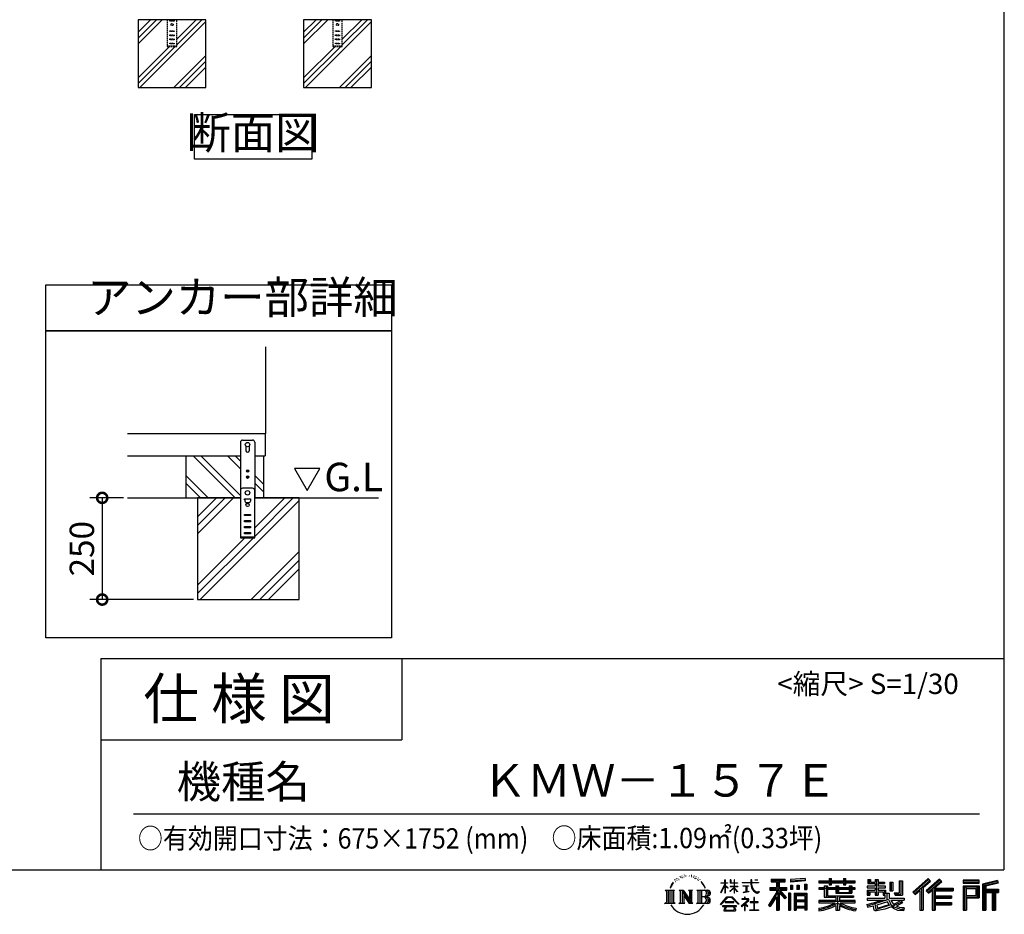
# Model space of a CAD drawing. Extents: x 105 to 12172, y 64 to 8557.
# Drawn here: x 8541 to 12172, y 64 to 3363 of the extents above; entities that cross this region are included whole.
import ezdxf

# ---------------------------------------------------------------- set-up
doc = ezdxf.new("R2010")
doc.units = 0
doc.header["$LTSCALE"] = 20
doc.header["$PDMODE"] = 3
doc.header["$PDSIZE"] = 2
doc.linetypes.add('HIDDEN', pattern=[0.375, 0.25, -0.125])
doc.layers.get('0').update_dxf_attribs({"linetype": 'CONTINUOUS'})
doc.layers.get('DEFPOINTS').update_dxf_attribs({"linetype": 'CONTINUOUS'})
for name, color, linetype in [('仕様書枠', 230, 'CONTINUOUS'), ('寸法', 4, 'CONTINUOUS'), ('文字', 7, 'CONTINUOUS'), ('点線', 2, 'HIDDEN'), ('細線', 5, 'CONTINUOUS'), ('部品1', 7, 'CONTINUOUS'), ('Ｇ．Ｌ', 30, 'CONTINUOUS')]:
    doc.layers.add(name, color=color, linetype=linetype)
doc.styles.add('STYLE1', font='isocp.shx', dxfattribs={"bigfont": 'bigfont.shx'})
doc.styles.add('STYLE2', font='MS PGothic.ttf')
doc.dimstyles.new('INABA_S30G', dxfattribs={"dimscale": 30, "dimtxt": 3, "dimasz": 2.5, "dimexe": 1.5, "dimexo": 0.5, "dimgap": 1, "dimtad": 3, "dimdec": 1, "dimdsep": 46, "dimtxsty": 'STYLE1', "dimblk1": 'DOTSMALL', "dimblk2": 'DOTSMALL', "dimsah": 1, "dimcen": 0, "dimclrt": 7, "dimadec": 0, "dimazin": 0, "dimtfac": 1, "dimtdec": 4, "dimtix": 1, "dimtmove": 0, "dimatfit": 3, "dimldrblk": 'DOTSMALL', "dimfxl": 1, "dimtolj": 1, "dimtzin": 0, "dimarcsym": 0})

# ---------------------------------------------------------------- blocks, each defined once
blk = doc.blocks.new('_DOTSMALL')
at = {"color": 0, "linetype": 'ByBlock', "ltscale": 50, "const_width": 0.5}
blk.add_lwpolyline([(-0.0625, 0, 1), (0.0625, 0, 1)], format="xyb", close=True, dxfattribs=at)
blk = doc.blocks.new('*D78')
at = {"layer": 'DEFPOINTS', "color": 0, "ltscale": 50}
for p in [(8939.2, 1599.8), (8845.4, 1224.8), (9197, 1224.8)]:
    blk.add_point(p, dxfattribs=at)
at = {"layer": '寸法', "color": 0, "lineweight": -2, "ltscale": 50}
for p, q in [((8924.2, 1599.8), (8800.4, 1599.8)), ((8845.4, 1599.8), (8845.4, 1224.8)), ((9182, 1224.8), (8800.4, 1224.8))]:
    blk.add_line(p, q, dxfattribs=at)
at = {"layer": '寸法', "color": 0, "lineweight": -2, "ltscale": 50, "xscale": 75, "yscale": 75, "zscale": 75}
for p, rotation in [((8845.4, 1599.8), 90), ((8845.4, 1224.8), 270)]:
    blk.add_blockref('_DOTSMALL', p, dxfattribs=dict(at, rotation=rotation))
at = {"layer": '寸法', "color": 7, "ltscale": 50, "insert": (8770.4, 1412.3), "char_height": 90, "attachment_point": 5, "rotation": 90, "style": 'STYLE1'}
blk.add_mtext('\\A1;250', dxfattribs=at)

msp = doc.modelspace()

# ---------------------------------------------------------------- linework, layer by layer
at = {"layer": '仕様書枠', "ltscale": 50}
for p, q in [((12170.4, 8557.2), (12170.4, 228)), ((8840.4, 1008), (8840.4, 228)), ((8840.4, 1008), (12170.4, 1008)), ((8840.4, 708), (9950.4, 708)), ((105, 228), (12170.4, 228))]:
    msp.add_line(p, q, dxfattribs=at)
at = {"layer": '仕様書枠', "linetype": 'Continuous', "ltscale": 50}
msp.add_line((9950.4, 1008), (9950.4, 708), dxfattribs=at)
at = {"layer": '文字', "ltscale": 50}
for p, q in [((9554.37, 1707.57), (9600.95, 1626.9)), ((9647.53, 1707.57), (9554.37, 1707.57)), ((9600.95, 1626.9), (9647.53, 1707.57))]:
    msp.add_line(p, q, dxfattribs=at)
at = {"layer": '文字', "color": 7, "ltscale": 50}
msp.add_line((8960.4, 435.04), (12080.4, 435.04), dxfattribs=at)
at = {"layer": '文字', "ltscale": 0.5}
for p, q in [((10944.53, 172.47), (10952.38, 182.55)), ((10956.97, 192.07), (10955.9, 188.09)), ((10961.23, 184.12), (10959.53, 184.12)), ((10963.14, 195.8), (10962.36, 194.24)), ((10966.4, 188.29), (10964.49, 188.29)), ((10969.09, 196.15), (10968.17, 194.52)), ((10972.99, 190.91), (10972, 190.98)), ((10975.61, 203.86), (10975.11, 202.8)), ((10978.94, 200.4), (10976.6, 199.83)), ((10983.47, 206.2), (10982.48, 204.93)), ((10985.1, 198.06), (10983.47, 198.06)), ((10991.97, 201.32), (10990.27, 201.39)), ((10992.61, 209.17), (10991.05, 208.25)), ((10998.7, 205.07), (10996.79, 205)), ((11009.93, 205.31), (11010.95, 205.25)), ((11019.54, 202.28), (11017.65, 201.58)), ((11017.76, 208.55), (11019.6, 207.95)), ((11027.02, 199.59), (11025.99, 199.42)), ((11027.4, 206.55), (11028.31, 205.2)), ((11030.21, 196.89), (11030.96, 196.89)), ((11032.2, 201.1), (11032.8, 200.5)), ((11035.28, 195.54), (11032.53, 195.05)), ((11034.8, 202.93), (11035.72, 201.69)), ((11041.33, 191.49), (11039.34, 191.38)), ((11042.68, 198.29), (11043.33, 196.72)), ((11046.32, 188.55), (11044.7, 188.07)), ((11048.81, 193.41), (11049.45, 192.17)), ((11059.38, 178.72), (11054.43, 184.85)), ((11141.13, 180.41), (11141.13, 190.83)), ((11142.48, 190.83), (11141.13, 190.83)), ((11142.48, 190.83), (11142.48, 180.41)), ((11160.96, 190.83), (11160.96, 178.81)), ((11163.57, 190.83), (11160.96, 190.83)), ((11163.57, 190.83), (11163.57, 180.41)), ((11175.71, 190.83), (11175.71, 180.41)), ((11177.06, 190.83), (11175.71, 190.83)), ((11177.06, 180.41), (11177.06, 190.83)), ((11205.46, 181.6), (11205.46, 179.51)), ((11205.46, 181.6), (11237.04, 181.6)), ((11237.04, 190.83), (11237.04, 181.6)), ((11240.91, 190.83), (11237.04, 190.83)), ((11240.91, 181.6), (11240.91, 190.83)), ((11240.91, 181.6), (11265.65, 181.6)), ((11251.76, 190.83), (11263.35, 190.83)), ((11251.76, 190.83), (11251.76, 190.77)), ((11251.76, 190.77), (11263.35, 190.77)), ((11263.35, 190.77), (11263.35, 190.83)), ((11265.65, 181.6), (11265.65, 179.51)), ((11312.71, 193.11), (11312.71, 183.93)), ((11312.71, 193.11), (11363.64, 193.11)), ((11312.71, 188.84), (11363.64, 188.84)), ((11312.71, 183.93), (11331.54, 183.93)), ((11331.54, 183.93), (11331.54, 163.27)), ((11336.57, 189.84), (11336.57, 79.09)), ((11342.12, 183.93), (11342.12, 163.27)), ((11342.12, 183.93), (11363.64, 183.93)), ((11363.64, 183.93), (11363.64, 193.11)), ((11437.73, 196.37), (11383.29, 191.99)), ((11383.29, 191.99), (11383.29, 182.85)), ((11437.73, 190.5), (11383.29, 186.12)), ((11437.73, 187.23), (11383.29, 182.85)), ((11437.73, 196.37), (11437.73, 187.23)), ((11488.68, 187.8), (11488.68, 179.64)), ((11488.68, 187.8), (11526.32, 187.8)), ((11488.68, 184.53), (11622.27, 184.53)), ((11526.32, 196.64), (11526.32, 187.8)), ((11526.32, 196.64), (11534.81, 196.64)), ((11530.59, 196.64), (11530.59, 172.96)), ((11534.81, 187.8), (11534.81, 196.64)), ((11534.81, 187.8), (11579.84, 187.8)), ((11579.84, 196.64), (11579.84, 187.8)), ((11579.84, 196.64), (11588.33, 196.64)), ((11584.11, 196.64), (11584.11, 172.96)), ((11588.33, 187.8), (11588.33, 196.64)), ((11588.33, 187.8), (11622.27, 187.8)), ((11622.27, 179.64), (11622.27, 187.8)), ((11669.1, 192.69), (11669.1, 177.81)), ((11669.1, 192.69), (11678.46, 192.69)), ((11673.88, 192.69), (11673.88, 177.81)), ((11678.46, 192.69), (11678.46, 182.9)), ((11678.46, 182.9), (11696.2, 182.9)), ((11696.2, 192.69), (11696.2, 182.9)), ((11696.2, 192.69), (11706.96, 192.69)), ((11700.98, 192.69), (11700.98, 134.26)), ((11706.96, 192.69), (11706.96, 182.9)), ((11706.96, 182.9), (11730.79, 182.9)), ((11730.79, 182.9), (11730.79, 177.81)), ((11749.94, 182.9), (11749.94, 150.29)), ((11749.94, 182.9), (11760.69, 182.9)), ((11754.71, 182.9), (11754.71, 150.29)), ((11760.69, 182.9), (11760.69, 150.29)), ((11784.98, 187.19), (11797.14, 187.19)), ((11784.98, 187.19), (11784.98, 143.75)), ((11790.61, 187.19), (11790.61, 138.78)), ((11797.14, 187.19), (11797.14, 134.26)), ((11891.12, 195.46), (11834.97, 145.8)), ((11893.39, 193.11), (11837.31, 143.51)), ((11841.33, 139.56), (11897.64, 188.73)), ((11873.43, 163.25), (11899.91, 186.38)), ((11933.47, 193.07), (11884.18, 151.03)), ((11935.8, 190.77), (11886.35, 148.59)), ((11890.12, 144.34), (11939.81, 186.84)), ((11899.91, 186.38), (11891.12, 195.46)), ((11913.6, 160.12), (11942.15, 184.54)), ((11942.15, 184.54), (11933.47, 193.07)), ((12079.01, 189.36), (12020.99, 189.36)), ((12020.99, 189.36), (12020.99, 178.58)), ((12079.01, 186.09), (12020.99, 186.09)), ((12020.99, 181.85), (12079.01, 181.85)), ((12079.01, 178.58), (12079.01, 189.36)), ((12147.16, 188.96), (12091.31, 175.64)), ((12148, 185.8), (12094.57, 173.06)), ((12149.17, 181.8), (12097.84, 169.56)), ((12147.16, 188.96), (12149.93, 178.62)), ((10921.12, 152.65), (10956.36, 152.65)), ((10921.12, 152.65), (10926.18, 148.63)), ((10926.18, 148.63), (10926.18, 108.31)), ((10932.71, 152.65), (10932.71, 104.42)), ((10939.24, 152.65), (10939.24, 104.42)), ((10944.53, 172.47), (10939.86, 161.04)), ((10939.86, 161.04), (10940.91, 161.04)), ((10943.19, 166.31), (10940.91, 161.04)), ((10948.47, 174.55), (10943.19, 166.31)), ((10945.77, 152.65), (10945.77, 104.42)), ((10951.73, 178.44), (10948.47, 174.55)), ((10956.36, 152.65), (10951.92, 149.11)), ((10951.92, 149.11), (10951.92, 107.96)), ((10973.09, 152.65), (10977.33, 150.2)), ((10973.09, 152.65), (10988.02, 152.65)), ((10977.33, 150.2), (10977.33, 107.78)), ((10983.86, 152.65), (10983.86, 104.42)), ((10984, 152.65), (11015.63, 108.4)), ((10988.02, 152.65), (11011.73, 119.48)), ((11007.8, 152.65), (11011.73, 150.38)), ((11007.8, 152.65), (11022.23, 152.65)), ((11011.73, 150.38), (11011.73, 119.48)), ((11015.63, 152.65), (11015.63, 104.42)), ((11022.23, 152.65), (11018.9, 150.73)), ((11018.9, 150.73), (11018.9, 107.26)), ((11038.24, 152.65), (11078.67, 152.65)), ((11038.24, 152.65), (11042.18, 150.38)), ((11042.18, 150.38), (11042.18, 107.61)), ((11049.21, 152.65), (11049.21, 104.42)), ((11055.74, 152.65), (11055.74, 104.42)), ((11056.76, 178.94), (11063.6, 168.69)), ((11066.36, 167.82), (11059.38, 178.72)), ((11063.6, 168.69), (11067.35, 162.15)), ((11068.96, 161.04), (11066.07, 168.39)), ((11067.35, 162.15), (11067.66, 161.04)), ((11067.66, 161.04), (11068.96, 161.04)), ((11127.32, 144.61), (11141.13, 174.8)), ((11127.4, 180.41), (11127.4, 178.81)), ((11127.4, 180.41), (11141.13, 180.41)), ((11141.13, 178.81), (11127.4, 178.81)), ((11127.91, 144.27), (11141.13, 169.71)), ((11141.13, 178.81), (11141.13, 174.8)), ((11141.13, 169.71), (11141.13, 142.48)), ((11142.48, 180.41), (11151.42, 180.41)), ((11142.48, 178.81), (11142.48, 171.97)), ((11151.42, 178.81), (11142.48, 178.81)), ((11153.97, 161.95), (11142.48, 171.97)), ((11153.04, 160.45), (11142.48, 167.39)), ((11142.48, 167.39), (11142.48, 142.48)), ((11151.42, 180.41), (11151.42, 178.81)), ((11153.04, 160.45), (11153.97, 161.95)), ((11160.58, 149.74), (11175.71, 163.46)), ((11160.58, 149.74), (11161.6, 148.67)), ((11175.71, 178.81), (11160.96, 178.81)), ((11160.96, 167.81), (11160.96, 166.11)), ((11160.96, 167.81), (11175.71, 167.81)), ((11160.96, 166.11), (11175.71, 166.11)), ((11161.6, 148.67), (11175.71, 162.2)), ((11163.57, 180.41), (11175.71, 180.41)), ((11175.71, 178.81), (11175.71, 167.81)), ((11175.71, 166.11), (11175.71, 163.38)), ((11175.71, 162.26), (11175.71, 142.48)), ((11177.06, 180.41), (11188.5, 180.41)), ((11177.06, 167.81), (11177.06, 178.81)), ((11188.5, 178.81), (11177.06, 178.81)), ((11177.06, 167.81), (11189.01, 167.81)), ((11177.06, 161.73), (11177.06, 166.11)), ((11177.06, 166.11), (11189.01, 166.11)), ((11188.48, 147.76), (11177.06, 161.73)), ((11177.06, 142.48), (11177.06, 160.56)), ((11187.77, 147.09), (11177.06, 160.56)), ((11188.48, 147.76), (11187.77, 147.09)), ((11188.5, 180.41), (11188.5, 178.81)), ((11189.01, 167.81), (11189.01, 166.11)), ((11237.34, 179.51), (11205.46, 179.51)), ((11208.05, 169.01), (11208.05, 167.5)), ((11208.05, 169.01), (11229.13, 169.01)), ((11218.69, 167.5), (11208.05, 167.5)), ((11208.91, 145.03), (11229.7, 148.09)), ((11208.91, 146.01), (11218.69, 147.86)), ((11208.91, 146.01), (11208.91, 145.03)), ((11218.69, 167.5), (11218.69, 147.86)), ((11229.13, 167.5), (11222.51, 167.5)), ((11222.51, 167.5), (11222.51, 148.59)), ((11222.51, 148.59), (11229.7, 149.95)), ((11229.13, 169.01), (11229.13, 167.5)), ((11229.7, 149.95), (11229.7, 148.09)), ((11237.34, 179.51), (11237.81, 175.69)), ((11237.81, 175.69), (11240.46, 163.27)), ((11240.46, 163.27), (11242.98, 157.23)), ((11265.65, 179.51), (11240.9, 179.51)), ((11241.77, 171.47), (11240.9, 179.51)), ((11243.54, 163.64), (11241.77, 171.47)), ((11242.98, 157.23), (11247.25, 150.45)), ((11246.92, 156.89), (11243.54, 163.64)), ((11250.19, 151.45), (11246.92, 156.89)), ((11247.25, 150.45), (11252.92, 145.28)), ((11256.28, 146.8), (11250.19, 151.45)), ((11252.92, 145.28), (11256.89, 143.18)), ((11258.59, 145.97), (11256.28, 146.8)), ((11261.48, 145.58), (11258.59, 145.97)), ((11264.3, 146.05), (11261.48, 145.58)), ((11267.98, 148.5), (11264.3, 146.05)), ((11267.17, 144.54), (11269.66, 146.12)), ((11269.66, 146.12), (11267.98, 148.5)), ((11336.57, 145.81), (11305.57, 96.11)), ((11307.55, 163.27), (11331.54, 163.27)), ((11307.55, 163.27), (11307.55, 152.52)), ((11307.55, 158.05), (11369.93, 158.05)), ((11307.55, 152.52), (11331.54, 152.52)), ((11331.54, 152.52), (11331.54, 143.93)), ((11366.08, 124.04), (11336.57, 157.44)), ((11342.12, 163.27), (11369.93, 163.27)), ((11368.53, 126.2), (11345.28, 152.52)), ((11345.28, 152.52), (11369.93, 152.52)), ((11369.93, 152.52), (11369.93, 163.27)), ((11383.98, 171.25), (11390.67, 171.25)), ((11383.98, 171.25), (11383.98, 156.05)), ((11390.67, 156.05), (11383.98, 156.05)), ((11387.41, 171.25), (11387.41, 156.05)), ((11390.67, 171.25), (11390.67, 156.05)), ((11407.69, 171.25), (11416.07, 171.25)), ((11407.69, 171.25), (11407.69, 156.05)), ((11416.07, 156.05), (11407.69, 156.05)), ((11411.96, 171.25), (11411.96, 156.05)), ((11416.07, 171.25), (11416.07, 156.05)), ((11436.02, 175.44), (11444.21, 175.44)), ((11436.02, 175.44), (11436.02, 156.05)), ((11436.02, 156.05), (11444.21, 156.05)), ((11440.29, 175.44), (11440.29, 156.05)), ((11444.21, 175.44), (11444.21, 156.05)), ((11488.68, 179.64), (11526.32, 179.64)), ((11488.68, 162.22), (11488.68, 156.17)), ((11508.45, 162.22), (11488.68, 162.22)), ((11622.27, 158.95), (11488.68, 158.95)), ((11488.68, 156.17), (11508.45, 156.17)), ((11508.45, 169.38), (11508.45, 162.22)), ((11508.45, 169.38), (11519.79, 169.38)), ((11508.45, 156.17), (11508.45, 126.62)), ((11515.02, 169.38), (11515.02, 126.62)), ((11519.79, 169.38), (11519.79, 162.22)), ((11551.38, 162.22), (11519.79, 162.22)), ((11519.79, 156.17), (11519.79, 132.33)), ((11519.79, 156.17), (11551.38, 156.17)), ((11526.32, 179.64), (11526.32, 172.96)), ((11526.32, 172.96), (11534.81, 172.96)), ((11534.81, 179.64), (11579.84, 179.64)), ((11534.81, 172.96), (11534.81, 179.64)), ((11551.38, 169.38), (11551.38, 162.22)), ((11551.38, 169.38), (11561.21, 169.38)), ((11551.38, 156.17), (11551.38, 142.36)), ((11556.43, 169.38), (11556.43, 142.36)), ((11561.21, 169.38), (11561.21, 162.22)), ((11600.45, 162.22), (11561.21, 162.22)), ((11561.21, 156.17), (11561.21, 144.61)), ((11561.21, 156.17), (11600.45, 156.17)), ((11579.84, 179.64), (11579.84, 172.96)), ((11579.84, 172.96), (11588.33, 172.96)), ((11588.33, 172.96), (11588.33, 179.64)), ((11588.33, 179.64), (11622.27, 179.64)), ((11600.45, 169.38), (11609.76, 169.38)), ((11600.45, 169.38), (11600.45, 162.22)), ((11600.45, 156.17), (11600.45, 144.61)), ((11604.99, 169.38), (11604.99, 142.36)), ((11609.76, 169.38), (11609.76, 162.22)), ((11622.27, 162.22), (11609.76, 162.22)), ((11609.76, 156.17), (11609.76, 142.36)), ((11609.76, 156.17), (11622.27, 156.17)), ((11622.27, 156.17), (11622.27, 162.22)), ((11666.93, 168.22), (11666.93, 161.9)), ((11696.2, 168.22), (11666.93, 168.22)), ((11666.93, 161.9), (11696.2, 161.9)), ((11666.93, 152.61), (11666.93, 134.26)), ((11666.93, 152.61), (11696.2, 152.61)), ((11669.1, 177.81), (11696.2, 177.81)), ((11671.7, 152.61), (11671.7, 134.26)), ((11676.89, 146.66), (11676.89, 134.26)), ((11676.89, 146.66), (11696.2, 146.66)), ((11696.2, 177.81), (11696.2, 168.22)), ((11696.2, 161.9), (11696.2, 152.61)), ((11696.2, 146.66), (11696.2, 134.26)), ((11706.96, 177.81), (11706.96, 168.22)), ((11706.96, 177.81), (11730.79, 177.81)), ((11734.6, 168.22), (11706.96, 168.22)), ((11706.96, 161.9), (11734.6, 161.9)), ((11706.96, 161.9), (11706.96, 152.61)), ((11706.96, 152.61), (11734.6, 152.61)), ((11706.96, 146.66), (11706.96, 134.26)), ((11706.96, 146.66), (11725.33, 146.66)), ((11725.33, 146.66), (11725.33, 134.26)), ((11730.1, 152.61), (11730.1, 134.26)), ((11734.6, 161.9), (11734.6, 168.22)), ((11734.6, 152.61), (11734.6, 141.66)), ((11749.94, 150.29), (11760.69, 150.29)), ((11834.97, 145.8), (11843.67, 137.26)), ((11843.67, 137.26), (11860.86, 152.28)), ((11860.86, 152.28), (11860.86, 79.09)), ((11866.9, 161.88), (11866.9, 79.09)), ((11873.43, 163.25), (11873.43, 79.09)), ((11884.18, 151.03), (11892.29, 141.9)), ((11892.29, 141.9), (11905.93, 153.57)), ((11905.93, 153.57), (11905.93, 79.09)), ((11909.2, 160.66), (11909.2, 79.09)), ((11913.6, 160.12), (11984.2, 160.12)), ((11914.47, 155.32), (11984.2, 155.32)), ((11914.47, 155.18), (11914.47, 79.09)), ((11917.74, 150.8), (11917.74, 132.38)), ((11917.74, 150.8), (11984.2, 150.8)), ((11984.2, 160.12), (11984.2, 150.8)), ((12020.99, 178.58), (12079.01, 178.58)), ((12020.99, 168.41), (12079.01, 168.41)), ((12020.99, 168.41), (12020.99, 79.09)), ((12024.26, 165.14), (12075.75, 165.14)), ((12024.26, 165.14), (12024.26, 79.09)), ((12030.09, 165.14), (12030.09, 79.09)), ((12033.35, 159.72), (12067.8, 159.72)), ((12033.35, 133.92), (12033.35, 159.72)), ((12067.8, 159.72), (12067.8, 133.92)), ((12071.07, 165.14), (12071.07, 127.48)), ((12075.75, 165.14), (12075.75, 127.48)), ((12079.01, 168.41), (12079.01, 124.22)), ((12091.31, 175.64), (12091.31, 79.09)), ((12094.57, 173.06), (12094.57, 79.09)), ((12097.84, 169.56), (12097.84, 79.09)), ((12101.22, 170.36), (12101.22, 79.09)), ((12101.22, 153.1), (12151.43, 153.1)), ((12101.22, 147.84), (12151.43, 147.84)), ((12149.93, 178.62), (12104.49, 167.79)), ((12104.49, 167.79), (12104.49, 156.36)), ((12104.49, 156.36), (12151.43, 156.36)), ((12131.05, 147.84), (12131.05, 79.09)), ((12136.56, 147.84), (12136.56, 79.09)), ((12151.43, 156.36), (12151.43, 144.58)), ((10987.12, 143.54), (11014.48, 104.42)), ((10989.98, 133.76), (11010.5, 104.42)), ((10989.98, 133.76), (10989.98, 106.73)), ((11075.4, 128.87), (11055.74, 128.87)), ((11125.02, 100.69), (11149.18, 128.82)), ((11152.23, 125.92), (11127.26, 98.94)), ((11127.32, 144.61), (11127.91, 144.27)), ((11142.48, 142.48), (11141.13, 142.48)), ((11142.57, 109.7), (11142.57, 107.07)), ((11174.31, 109.7), (11142.57, 109.7)), ((11149.18, 128.82), (11168.59, 128.82)), ((11165.63, 125.92), (11152.23, 125.92)), ((11191.6, 100.22), (11165.63, 125.92)), ((11168.59, 128.82), (11193.66, 102.12)), ((11174.31, 107.07), (11174.31, 109.7)), ((11177.06, 142.48), (11175.71, 142.48)), ((11223.76, 112.13), (11202.42, 94.26)), ((11204.25, 121.38), (11204.25, 119.28)), ((11214.21, 121.38), (11204.25, 121.38)), ((11204.25, 119.28), (11218.81, 119.28)), ((11216.45, 126.82), (11214.21, 126.82)), ((11214.21, 126.82), (11214.21, 121.38)), ((11215.7, 102.93), (11230.13, 114.78)), ((11216.45, 121.38), (11216.45, 126.82)), ((11227.43, 121.38), (11216.45, 121.38)), ((11218.81, 119.28), (11221.79, 118.74)), ((11221.79, 118.74), (11224.41, 115.38)), ((11224.41, 115.38), (11223.76, 112.13)), ((11226.42, 118.12), (11226.87, 117.54)), ((11226.87, 118.12), (11226.42, 118.12)), ((11226.87, 117.54), (11226.87, 118.12)), ((11228.06, 121.33), (11227.43, 121.38)), ((11228.85, 120.73), (11228.06, 121.33)), ((11229.79, 119.78), (11228.85, 120.73)), ((11230.13, 118.88), (11229.79, 119.78)), ((11230.13, 114.78), (11230.13, 118.88)), ((11235.47, 109.43), (11235.47, 107.2)), ((11248.89, 109.43), (11235.47, 109.43)), ((11250.86, 126.03), (11248.89, 126.03)), ((11248.89, 126.03), (11248.89, 109.43)), ((11250.86, 109.43), (11250.86, 126.03)), ((11264.41, 109.43), (11250.86, 109.43)), ((11256.89, 143.18), (11259.55, 142.44)), ((11259.55, 142.44), (11262.14, 142.44)), ((11262.14, 142.44), (11267.17, 144.54)), ((11264.41, 107.2), (11264.41, 109.43)), ((11331.54, 143.93), (11302.8, 97.84)), ((11331.54, 128.6), (11309.24, 92.83)), ((11331.54, 128.6), (11331.54, 79.09)), ((11342.12, 143.94), (11342.12, 79.09)), ((11362.36, 121.03), (11342.12, 143.94)), ((11368.53, 126.2), (11362.36, 121.03)), ((11383.81, 141.8), (11376.46, 141.8)), ((11376.46, 141.8), (11376.46, 79.09)), ((11380.54, 141.8), (11380.54, 79.09)), ((11383.81, 141.8), (11383.81, 79.09)), ((11397.85, 141.8), (11444.35, 141.8)), ((11397.85, 141.8), (11397.85, 79.09)), ((11401.11, 137.53), (11441.08, 137.53)), ((11401.11, 137.53), (11401.11, 79.09)), ((11441.08, 112.6), (11401.11, 112.6)), ((11436.68, 132.67), (11404.32, 132.67)), ((11404.32, 132.67), (11404.32, 115.87)), ((11436.68, 115.87), (11404.32, 115.87)), ((11404.32, 109.98), (11404.32, 92.6)), ((11436.68, 109.98), (11404.32, 109.98)), ((11436.68, 132.67), (11436.68, 115.87)), ((11436.68, 109.98), (11436.68, 92.6)), ((11441.08, 137.53), (11441.08, 79.09)), ((11444.35, 141.8), (11444.35, 79.09)), ((11488.68, 115.03), (11488.68, 106.61)), ((11551.33, 115.03), (11488.68, 115.03)), ((11622.27, 111.76), (11488.68, 111.76)), ((11508.45, 126.62), (11551.33, 126.62)), ((11519.79, 132.33), (11615.79, 132.33)), ((11551.33, 126.62), (11551.33, 115.03)), ((11551.38, 142.36), (11609.76, 142.36)), ((11557.69, 132.33), (11557.69, 79.09)), ((11561.21, 144.61), (11600.45, 144.61)), ((11564.22, 126.62), (11615.79, 126.62)), ((11564.22, 126.62), (11564.22, 115.03)), ((11622.27, 115.03), (11564.22, 115.03)), ((11615.79, 132.33), (11615.79, 126.62)), ((11622.27, 106.61), (11622.27, 115.03)), ((11666.93, 134.26), (11676.89, 134.26)), ((11666.93, 123.54), (11666.93, 115.98)), ((11666.93, 123.54), (11732.18, 123.54)), ((11666.93, 115.98), (11735.95, 115.98)), ((11745.23, 119.02), (11667.18, 93.43)), ((11693.01, 107.19), (11720.34, 115.98)), ((11696.2, 134.26), (11706.96, 134.26)), ((11741.72, 110.55), (11702.16, 98.02)), ((11725.33, 134.26), (11732.18, 134.26)), ((11732.18, 134.26), (11732.18, 123.54)), ((11734.6, 141.66), (11747.41, 141.66)), ((11738.71, 141.66), (11738.71, 116.88)), ((11747.81, 100.6), (11741.72, 110.55)), ((11745.23, 119.02), (11756.31, 96.56)), ((11747.41, 141.66), (11747.41, 123.54)), ((11747.41, 123.54), (11803.02, 123.54)), ((11754.01, 115.98), (11793.37, 115.98)), ((11754.01, 115.98), (11763.44, 100.6)), ((11795.17, 109.61), (11761.09, 93.42)), ((11791.47, 115.08), (11763.44, 100.6)), ((11766.39, 143.75), (11770.21, 134.26)), ((11766.39, 143.75), (11784.98, 143.75)), ((11768.89, 138.78), (11790.61, 138.78)), ((11770.21, 134.26), (11797.14, 134.26)), ((11790.86, 115.98), (11803.02, 115.98)), ((11791.47, 115.08), (11797.24, 106.56)), ((11803.02, 123.54), (11803.02, 115.98)), ((11914.47, 127.98), (11978.09, 127.98)), ((11917.74, 132.38), (11978.09, 132.38)), ((11917.74, 123.46), (11978.09, 123.46)), ((11917.74, 123.46), (11917.74, 107.82)), ((11978.09, 132.38), (11978.09, 123.46)), ((12030.09, 127.48), (12075.75, 127.48)), ((12033.35, 133.92), (12067.8, 133.92)), ((12033.35, 124.22), (12079.01, 124.22)), ((12033.35, 124.22), (12033.35, 79.09)), ((12104.49, 144.58), (12104.49, 79.09)), ((12104.49, 144.58), (12127.78, 144.58)), ((12127.78, 144.58), (12127.78, 79.09)), ((12139.82, 144.58), (12139.82, 79.09)), ((12139.82, 144.58), (12151.43, 144.58)), ((10919.44, 104.42), (10926.18, 108.31)), ((10958.04, 104.42), (10919.44, 104.42)), ((10958.04, 104.42), (10951.92, 107.96)), ((10971.51, 104.42), (10977.33, 107.78)), ((10993.97, 104.42), (10971.51, 104.42)), ((10993.97, 104.42), (10989.98, 106.73)), ((11023.81, 104.42), (11010.5, 104.42)), ((11023.81, 104.42), (11018.9, 107.26)), ((11036.66, 104.42), (11042.18, 107.61)), ((11078.34, 104.42), (11036.66, 104.42)), ((11127.26, 98.94), (11125.02, 100.69)), ((11132.48, 95.5), (11132.48, 93)), ((11184.94, 95.5), (11132.48, 95.5)), ((11132.48, 93), (11142.73, 93)), ((11142.73, 93), (11137.92, 78.58)), ((11137.92, 78.58), (11137.92, 77.53)), ((11137.92, 77.53), (11138.51, 77.33)), ((11138.51, 77.33), (11180.12, 77.33)), ((11142.57, 107.07), (11174.31, 107.07)), ((11143.69, 86.43), (11143.4, 83.23)), ((11143.4, 83.23), (11145.6, 79.7)), ((11147.15, 93), (11143.69, 86.43)), ((11145.6, 79.7), (11174.55, 79.7)), ((11147.15, 93), (11172.97, 93)), ((11176.78, 86.08), (11172.97, 93)), ((11174.55, 79.7), (11176.51, 82.3)), ((11181.65, 82), (11174.96, 93)), ((11174.96, 93), (11184.94, 93)), ((11176.51, 82.3), (11176.78, 86.08)), ((11180.12, 77.33), (11181.23, 77.6)), ((11181.23, 77.6), (11181.73, 78.03)), ((11181.9, 80.72), (11181.65, 82)), ((11181.73, 78.03), (11181.99, 78.94)), ((11181.99, 78.94), (11181.9, 80.72)), ((11184.94, 93), (11184.94, 95.5)), ((11193.66, 102.12), (11191.6, 100.22)), ((11202.42, 94.26), (11203.81, 92.65)), ((11203.81, 92.65), (11214.21, 100.85)), ((11214.21, 100.85), (11214.21, 77.87)), ((11214.21, 77.87), (11216.58, 77.87)), ((11226.26, 93.88), (11215.7, 102.93)), ((11216.58, 100.12), (11224.99, 92.55)), ((11216.58, 77.87), (11216.58, 100.12)), ((11224.99, 92.55), (11226.26, 93.88)), ((11234.01, 80.1), (11248.89, 80.1)), ((11234.01, 78), (11234.01, 80.1)), ((11265.87, 78), (11234.01, 78)), ((11235.47, 107.2), (11248.89, 107.2)), ((11248.89, 107.2), (11248.89, 80.1)), ((11250.86, 107.2), (11264.41, 107.2)), ((11250.86, 80.1), (11250.86, 107.2)), ((11250.86, 80.1), (11265.87, 80.1)), ((11265.87, 80.1), (11265.87, 78)), ((11302.8, 97.84), (11309.24, 92.83)), ((11331.54, 79.09), (11342.12, 79.09)), ((11376.46, 79.09), (11383.81, 79.09)), ((11397.85, 79.09), (11404.32, 79.09)), ((11441.08, 89.34), (11401.11, 89.34)), ((11436.68, 92.6), (11404.32, 92.6)), ((11436.68, 86.72), (11404.32, 86.72)), ((11404.32, 86.72), (11404.32, 79.09)), ((11436.68, 86.72), (11436.68, 79.09)), ((11444.35, 79.09), (11436.68, 79.09)), ((11488.68, 106.61), (11548.92, 106.61)), ((11488.68, 86.26), (11488.68, 76.27)), ((11551.33, 96.63), (11551.33, 79.09)), ((11551.33, 79.09), (11564.22, 79.09)), ((11564.22, 96.63), (11564.22, 79.09)), ((11566.63, 106.61), (11622.27, 106.61)), ((11625.84, 86.42), (11623.17, 76.85)), ((11664.92, 100.56), (11693.01, 107.19)), ((11664.92, 100.56), (11668.26, 90.04)), ((11668.26, 90.04), (11689.7, 94.79)), ((11690.82, 84.38), (11689.7, 94.79)), ((11692.16, 79.54), (11690.82, 84.38)), ((11696.62, 76.92), (11692.16, 79.54)), ((11694.49, 102.39), (11699.04, 81.95)), ((11701.02, 76.72), (11696.62, 76.92)), ((11699.04, 81.95), (11754.82, 99.57)), ((11713.42, 78.66), (11701.02, 76.72)), ((11702.16, 98.02), (11704.58, 87.12)), ((11704.58, 87.12), (11747.81, 100.6)), ((11731.21, 83.44), (11713.42, 78.66)), ((11755.67, 91.08), (11731.21, 83.44)), ((11763.44, 84.8), (11755.67, 91.08)), ((11766.57, 89.82), (11756.31, 96.56)), ((11779.75, 78.17), (11763.44, 84.8)), ((11790.53, 81.25), (11766.57, 89.82)), ((11797.24, 106.56), (11774.18, 94.02)), ((11786.07, 88.65), (11774.18, 94.02)), ((11801.12, 76.21), (11779.75, 78.17)), ((11795.29, 87.53), (11786.07, 88.65)), ((11802.16, 81.25), (11790.53, 81.25)), ((11803.52, 87.88), (11795.29, 87.53)), ((11803.52, 87.88), (11801.12, 76.21)), ((11860.86, 79.09), (11873.43, 79.09)), ((11905.93, 79.09), (11917.74, 79.09)), ((11914.47, 103.02), (11978.09, 103.02)), ((11917.74, 107.82), (11978.09, 107.82)), ((11917.74, 98.5), (11978.09, 98.5)), ((11917.74, 98.5), (11917.74, 79.09)), ((11978.09, 107.82), (11978.09, 98.5)), ((12020.99, 79.09), (12033.35, 79.09)), ((12091.31, 79.09), (12104.49, 79.09)), ((12127.78, 79.09), (12139.82, 79.09))]:
    msp.add_line(p, q, dxfattribs=at)
for centre, radius, start, end in [((11061.45, 141.04), 12.7, 286.58307, 66.12997), ((11061.45, 141.04), 19.23, 300.59273, 37.14423), ((11078.67, 142.39), 10.26, 269.30053, 90), ((11078.67, 142.39), 6.99, 315.58894, 53.40256), ((11061.45, 116.4), 12.7, 289.4126, 79.22825), ((11061.45, 116.4), 19.23, 321.4818, 59.40731), ((11078.34, 115.01), 10.59, 270, 89.30053), ((11078.34, 115.01), 7.32, 307.06326, 43.56636), ((11003.08, 134.04), 70.05, 210.28568, 329.71432), ((11460.79, 268.14), 184, 278.71857, 298.61752), ((11460.79, 270.46), 191.18, 278.38912, 300.45558), ((11460.79, 268.7), 194.44, 278.24722, 297.7523), ((11654.76, 269.96), 191.18, 239.48449, 260.75704), ((11654.76, 268.7), 194.44, 242.2477, 260.64995), ((11654.76, 268.14), 184, 241.38248, 261.00562)]:
    msp.add_arc(centre, radius, start, end, dxfattribs=at)
at = {"layer": '点線'}
for p, q in [((9085.21, 3363.3), (9085.21, 3264.8)), ((9095.21, 3360.8), (9110.21, 3360.8)), ((9095.21, 3357.8), (9095.21, 3360.8)), ((9110.21, 3357.8), (9095.21, 3357.8)), ((9110.21, 3360.8), (9110.21, 3357.8)), ((9120.21, 3264.8), (9120.21, 3363.3)), ((9695.71, 3363.3), (9695.71, 3264.8)), ((9705.71, 3360.8), (9720.71, 3360.8)), ((9705.71, 3357.8), (9705.71, 3360.8)), ((9720.71, 3357.8), (9705.71, 3357.8)), ((9720.71, 3360.8), (9720.71, 3357.8)), ((9730.71, 3264.8), (9730.71, 3363.3)), ((9095.21, 3322.3), (9110.21, 3322.3)), ((9095.21, 3319.3), (9095.21, 3322.3)), ((9110.21, 3319.3), (9095.21, 3319.3)), ((9095.21, 3307.3), (9110.21, 3307.3)), ((9095.21, 3304.3), (9095.21, 3307.3)), ((9110.21, 3322.3), (9110.21, 3319.3)), ((9110.21, 3307.3), (9110.21, 3304.3)), ((9705.71, 3322.3), (9720.71, 3322.3)), ((9705.71, 3319.3), (9705.71, 3322.3)), ((9720.71, 3319.3), (9705.71, 3319.3)), ((9705.71, 3307.3), (9720.71, 3307.3)), ((9705.71, 3304.3), (9705.71, 3307.3)), ((9720.71, 3322.3), (9720.71, 3319.3)), ((9720.71, 3307.3), (9720.71, 3304.3)), ((9110.21, 3304.3), (9095.21, 3304.3)), ((9095.21, 3292.3), (9110.21, 3292.3)), ((9095.21, 3289.3), (9095.21, 3292.3)), ((9110.21, 3289.3), (9095.21, 3289.3)), ((9095.21, 3277.3), (9110.21, 3277.3)), ((9095.21, 3274.3), (9095.21, 3277.3)), ((9110.21, 3274.3), (9095.21, 3274.3)), ((9110.21, 3292.3), (9110.21, 3289.3)), ((9110.21, 3277.3), (9110.21, 3274.3)), ((9720.71, 3304.3), (9705.71, 3304.3)), ((9705.71, 3292.3), (9720.71, 3292.3)), ((9705.71, 3289.3), (9705.71, 3292.3)), ((9720.71, 3289.3), (9705.71, 3289.3)), ((9705.71, 3277.3), (9720.71, 3277.3)), ((9705.71, 3274.3), (9705.71, 3277.3)), ((9720.71, 3274.3), (9705.71, 3274.3)), ((9720.71, 3292.3), (9720.71, 3289.3)), ((9720.71, 3277.3), (9720.71, 3274.3)), ((9085.21, 3267.1), (9120.21, 3267.1)), ((9085.21, 3264.8), (9120.21, 3264.8)), ((9695.71, 3267.1), (9730.71, 3267.1)), ((9695.71, 3264.8), (9730.71, 3264.8))]:
    msp.add_line(p, q, dxfattribs=at)
for centre in [(9102.71, 3345.3), (9713.21, 3345.3)]:
    msp.add_circle(centre, 4, dxfattribs=at)
at = {"layer": '細線', "ltscale": 50}
for p, q in [((9024.04, 3363.3), (8977.71, 3316.97)), ((9045.26, 3363.3), (8977.71, 3295.75)), ((9066.47, 3363.3), (8977.71, 3274.54)), ((9227.71, 3356.63), (8984.38, 3113.3)), ((9191.96, 3363.3), (9120.21, 3291.55)), ((9213.17, 3363.3), (9120.21, 3270.34)), ((9634.54, 3363.3), (9588.21, 3316.97)), ((9655.76, 3363.3), (9588.21, 3295.75)), ((9676.97, 3363.3), (9588.21, 3274.54)), ((9838.21, 3356.63), (9594.88, 3113.3)), ((9802.46, 3363.3), (9730.71, 3291.55)), ((9823.67, 3363.3), (9730.71, 3270.34)), ((9093.46, 3264.8), (8977.71, 3149.05)), ((9114.67, 3264.8), (8977.71, 3127.84)), ((9703.96, 3264.8), (9588.21, 3149.05)), ((9725.17, 3264.8), (9588.21, 3127.84)), ((9227.71, 3231.14), (9109.87, 3113.3)), ((9227.71, 3209.92), (9131.08, 3113.3)), ((9838.21, 3231.14), (9720.37, 3113.3)), ((9838.21, 3209.92), (9741.58, 3113.3)), ((9227.71, 3188.71), (9152.3, 3113.3)), ((9838.21, 3188.71), (9762.8, 3113.3)), ((9266.49, 1599.78), (9196.99, 1530.27)), ((9298.31, 1599.78), (9196.99, 1498.45)), ((9330.13, 1599.78), (9196.99, 1466.63)), ((9550.18, 1599.78), (9407.74, 1457.33)), ((9518.36, 1599.78), (9407.74, 1489.15)), ((9571.99, 1589.76), (9207, 1224.78)), ((9371.36, 1452.78), (9196.99, 1278.4)), ((9403.18, 1452.78), (9196.99, 1246.58)), ((9571.99, 1401.53), (9395.23, 1224.78)), ((9571.99, 1369.71), (9427.05, 1224.78)), ((9571.99, 1337.89), (9458.87, 1224.78))]:
    msp.add_line(p, q, dxfattribs=at)
at = {"layer": '細線'}
for p, q in [((9335.31, 1599.78), (9180.81, 1754.28)), ((9355.24, 1608.09), (9209.05, 1754.28)), ((9355.24, 1706.63), (9307.59, 1754.28)), ((9355.24, 1734.87), (9335.83, 1754.28)), ((9236.77, 1599.78), (9154.99, 1681.56)), ((9439.99, 1650.12), (9407.74, 1682.37)), ((9208.53, 1599.78), (9154.99, 1653.32)), ((9439.99, 1621.88), (9407.74, 1654.13))]:
    msp.add_line(p, q, dxfattribs=at)
at = {"layer": '部品1', "ltscale": 50}
for p, q in [((9448.99, 1836.78), (9448.99, 2156.62)), ((8939.15, 1836.78), (9448.99, 1836.78)), ((9445.99, 1836.78), (9445.99, 1754.28)), ((8939.15, 1754.28), (9355.24, 1754.28)), ((9154.99, 1599.78), (9154.99, 1754.28)), ((9407.74, 1754.28), (9445.99, 1754.28)), ((9439.99, 1754.28), (9439.99, 1749.78)), ((9439.99, 1749.78), (9439.99, 1599.78)), ((9439.99, 1599.78), (9407.74, 1599.78))]:
    msp.add_line(p, q, dxfattribs=at)
at = {"layer": '部品1'}
for p, q in [((9355.24, 1805.28), (9355.24, 1603.23)), ((9362.74, 1812.78), (9400.24, 1812.78)), ((9375.49, 1790.56), (9375.49, 1773.78)), ((9387.49, 1790.56), (9387.49, 1773.78)), ((9407.74, 1805.28), (9407.74, 1603.23)), ((9400.24, 1635.03), (9362.74, 1635.03)), ((9355.24, 1627.53), (9355.24, 1452.78)), ((9407.74, 1452.78), (9407.74, 1627.53)), ((9370.24, 1596.78), (9392.74, 1596.78)), ((9370.24, 1592.28), (9370.24, 1596.78)), ((9370.24, 1595.73), (9392.74, 1595.73)), ((9370.99, 1592.28), (9370.24, 1592.28)), ((9370.99, 1595.73), (9370.99, 1587.78)), ((9375.49, 1583.28), (9387.49, 1583.28)), ((9391.99, 1595.73), (9391.99, 1587.78)), ((9392.74, 1592.28), (9391.99, 1592.28)), ((9392.74, 1596.78), (9392.74, 1592.28)), ((9370.24, 1539.03), (9392.74, 1539.03)), ((9370.24, 1534.53), (9370.24, 1539.03)), ((9392.74, 1534.53), (9370.24, 1534.53)), ((9392.74, 1539.03), (9392.74, 1534.53)), ((9370.24, 1516.53), (9392.74, 1516.53)), ((9370.24, 1512.03), (9370.24, 1516.53)), ((9392.74, 1512.03), (9370.24, 1512.03)), ((9370.24, 1494.03), (9392.74, 1494.03)), ((9370.24, 1489.53), (9370.24, 1494.03)), ((9392.74, 1489.53), (9370.24, 1489.53)), ((9392.74, 1516.53), (9392.74, 1512.03)), ((9392.74, 1494.03), (9392.74, 1489.53)), ((9355.24, 1456.23), (9407.74, 1456.23)), ((9355.24, 1452.78), (9407.74, 1452.78)), ((9370.24, 1471.53), (9392.74, 1471.53)), ((9370.24, 1467.03), (9370.24, 1471.53)), ((9392.74, 1467.03), (9370.24, 1467.03)), ((9392.74, 1471.53), (9392.74, 1467.03))]:
    msp.add_line(p, q, dxfattribs=at)
at = {"layer": '部品1', "ltscale": 50}
for points in [[(8977.71, 3113.3), (9227.71, 3113.3), (9227.71, 3363.3), (8977.71, 3363.3)], [(9588.21, 3113.3), (9838.21, 3113.3), (9838.21, 3363.3), (9588.21, 3363.3)], [(9185.24, 3013.24), (9618.17, 3013.24), (9618.17, 2848.88), (9185.24, 2848.88)], [(8637.06, 2385.91), (9912.56, 2385.91), (9912.56, 2215.47), (8637.06, 2215.47)], [(8637.06, 2215.47), (9912.56, 2215.47), (9912.56, 1083.39), (8637.06, 1083.39)]]:
    msp.add_lwpolyline(points, close=True, dxfattribs=at)
msp.add_lwpolyline([(9355.24, 1599.78), (9196.99, 1599.78), (9196.99, 1224.78), (9571.99, 1224.78), (9571.99, 1599.78), (9407.74, 1599.78)], dxfattribs=at)
for centre in [(9381.49, 1796.28), (9381.49, 1618.53)]:
    msp.add_circle(centre, 8.29, dxfattribs=at)
at = {"layer": '部品1'}
for centre, radius in [((9381.49, 1698.78), 4.5), ((9381.49, 1676.28), 4.5), ((9381.49, 1698.78), 3), ((9381.49, 1676.28), 3), ((9381.49, 1573.53), 6)]:
    msp.add_circle(centre, radius, dxfattribs=at)
for centre, radius, start, end in [((9362.74, 1805.28), 7.5, 90, 180), ((9400.24, 1805.28), 7.5, 0, 90), ((9381.49, 1773.78), 6, 180, 0), ((9362.74, 1627.53), 7.5, 90, 180), ((9400.24, 1627.53), 7.5, 0, 90), ((9375.49, 1587.78), 4.5, 180, 270), ((9387.49, 1587.78), 4.5, 270, 0)]:
    msp.add_arc(centre, radius, start, end, dxfattribs=at)
at = {"layer": 'Ｇ．Ｌ'}
for p, q in [((8939.15, 1599.78), (9355.24, 1599.78)), ((9407.74, 1599.78), (9864.15, 1599.78))]:
    msp.add_line(p, q, dxfattribs=at)

# ---------------------------------------------------------------- texts
at = {"layer": '仕様書枠', "color": 7, "ltscale": 50, "style": 'STYLE2', "width": 0.9}
for s, p in [('○有効開口寸法：675×1752 (mm)', (8977.05, 306.44)), ('○床面積:1.09㎡(0.33坪) \u3000', (10502.61, 307.86))]:
    msp.add_text(s, height=75, dxfattribs=at).set_placement(p)
at = {"layer": '文字', "color": 7, "ltscale": 50, "style": 'STYLE2'}
for s, height, p in [('仕 様 図', 150, (8997.04, 784.39)), ('<縮尺> S=1/30', 75, (11334.96, 876.49)), ('機種名', 120, (9120.01, 492.99)), ('ＫＭＷ－１５７Ｅ', 120, (10247.2, 497.96)), ("'17.10A", 0.4, (12170.44, 227.87))]:
    msp.add_text(s, height=height, dxfattribs=at).set_placement(p)
at = {"layer": '部品1', "style": 'STYLE1'}
msp.add_text('G.L', height=105, dxfattribs=at).set_placement((9664.56, 1624.37))
at = {"layer": '部品1', "color": 7, "ltscale": 50, "char_height": 120, "style": 'STYLE1'}
for s, insert, attachment_point in [('断面図', (9401.71, 2931.06), 5), ('アンカー部詳細', (8789.51, 2241.96), 7)]:
    msp.add_mtext(s, dxfattribs=dict(at, insert=insert, attachment_point=attachment_point))

# ---------------------------------------------------------------- dimensions: what is measured, and where the dimension line sits
at = {"layer": '寸法', "ltscale": 50}
dim = msp.add_linear_dim(base=(8845.39, 1224.78), p1=(8939.15, 1599.78), p2=(9196.99, 1224.78), angle=90, text='250', dimstyle='INABA_S30G', dxfattribs=at)
dim.commit()
dim.dimension.update_dxf_attribs({"geometry": '*D78', "text_midpoint": (8770.38, 1412.28)})

doc.saveas('drawing.dxf')
